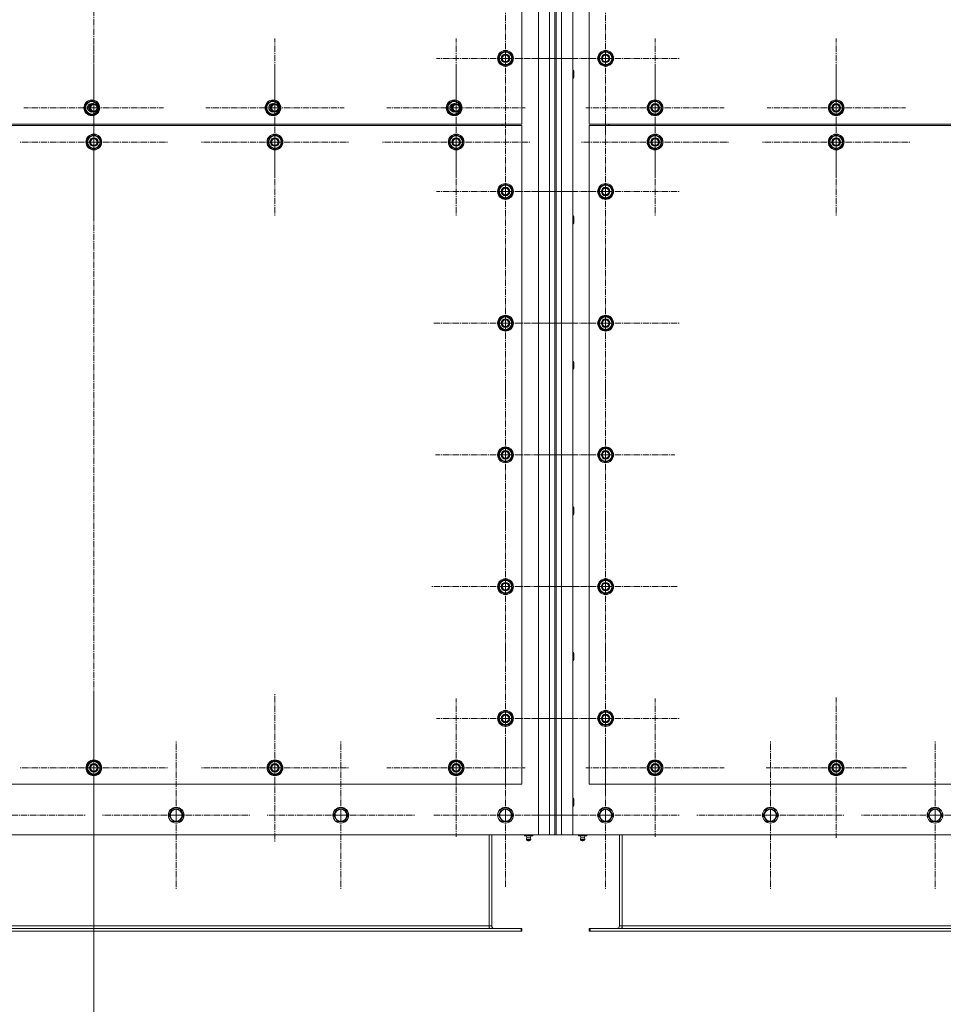
# Model space of a CAD drawing. Units: millimetres. Extents: x 0 to 21754, y -7 to 14850.
# Drawn here: x 2851 to 4253, y 1460 to 2955 of the extents above; entities that cross this region are included whole.
import ezdxf

# ---------------------------------------------------------------- set-up
doc = ezdxf.new("R2010")
doc.units = ezdxf.units.MM
doc.linetypes.add('K5LT_AXLED', pattern=[14.15, 9.65, -1.5, 1.5, -1.5])
doc.linetypes.add('K5LT_THIN', pattern=[0])
for name, color, linetype, true_color in [('DIM', 6, 'Continuous', 0xff00ff), ('OSI', 2, 'Continuous', 0xffff00), ('R', 1, 'Continuous', 0xff0000)]:
    doc.layers.add(name, color=color, linetype=linetype, true_color=true_color)

msp = doc.modelspace()

# ---------------------------------------------------------------- linework, layer by layer
at = {"layer": 'DIM', "color": 7, "linetype": 'K5LT_THIN', "lineweight": 13}
msp.add_line((2963.2, 1571.1), (2963.2, 919.9), dxfattribs=at)
at = {"layer": 'OSI', "color": 30, "linetype": 'K5LT_AXLED', "lineweight": 13, "true_color": 0xff8000}
for p, q in [((2963.2, 4228.9), (2963.2, 1534.9)), ((3740.2, 2896.1), (3740.2, 3008.1)), ((3588.2, 2896.1), (3588.2, 3001.1)), ((2963.2, 2821.1), (2963.2, 2927.1)), ((3238.2, 2821.1), (3238.2, 2926.1)), ((3513.2, 2821.1), (3513.2, 2926.1)), ((3815.2, 2821.1), (3815.2, 2926.1)), ((4090.2, 2821.1), (4090.2, 2926.1)), ((3588.2, 2896.1), (3483.2, 2896.1)), ((3588.2, 2896.1), (3693.2, 2896.1)), ((3588.2, 2896.1), (3588.2, 2791.1)), ((3740.2, 2896.1), (3628.2, 2896.1)), ((3740.2, 2896.1), (3852.2, 2896.1)), ((3740.2, 2896.1), (3740.2, 2784.1)), ((2963.2, 2769.1), (2963.2, 2881.1)), ((3238.2, 2769.1), (3238.2, 2880.9)), ((3513.2, 2769.1), (3513.2, 2881.1)), ((3815.2, 2769.1), (3815.2, 2881.1)), ((4090.2, 2769.1), (4090.2, 2881.1)), ((2963.2, 2821.1), (2857.2, 2821.1)), ((2963.2, 2821.1), (3069.2, 2821.1)), ((2963.2, 2821.1), (2963.2, 2715.1)), ((3238.2, 2821.1), (3133.2, 2821.1)), ((3238.2, 2821.1), (3343.2, 2821.1)), ((3238.2, 2821.1), (3238.2, 2716.1)), ((3513.2, 2821.1), (3408.2, 2821.1)), ((3513.2, 2821.1), (3618.2, 2821.1)), ((3513.2, 2821.1), (3513.2, 2716.1)), ((3815.2, 2821.1), (3710.2, 2821.1)), ((3815.2, 2821.1), (3815.2, 2716.1)), ((3815.2, 2821.1), (3920.2, 2821.1)), ((4090.2, 2821.1), (3985.2, 2821.1)), ((4090.2, 2821.1), (4090.2, 2716.1)), ((4090.2, 2821.1), (4195.2, 2821.1)), ((3588.2, 2694.1), (3588.2, 2799.1)), ((3740.2, 2694.1), (3740.2, 2805.9)), ((2963.2, 2769.1), (2851.2, 2769.1)), ((2963.2, 2769.1), (2963.2, 2657.1)), ((2963.2, 2769.1), (3075.2, 2769.1)), ((3238.2, 2769.1), (3126.4, 2769.1)), ((3238.2, 2769.1), (3238.2, 2657.3)), ((3238.2, 2769.1), (3350.1, 2769.1)), ((3513.2, 2769.1), (3401.2, 2769.1)), ((3513.2, 2769.1), (3513.2, 2657.1)), ((3513.2, 2769.1), (3625.2, 2769.1)), ((3815.2, 2769.1), (3703.2, 2769.1)), ((3815.2, 2769.1), (3927.2, 2769.1)), ((3815.2, 2769.1), (3815.2, 2657.1)), ((4090.2, 2769.1), (3978.2, 2769.1)), ((4090.2, 2769.1), (4090.2, 2657.1)), ((4090.2, 2769.1), (4202.2, 2769.1)), ((3588.2, 2694.1), (3483.2, 2694.1)), ((3588.2, 2694.1), (3588.2, 2589.1)), ((3588.2, 2694.1), (3693.2, 2694.1)), ((3740.2, 2694.1), (3628.4, 2694.1)), ((3740.2, 2694.1), (3852.1, 2694.1)), ((3740.2, 2694.1), (3740.2, 2582.3)), ((3588.2, 2494.1), (3588.2, 2603.6)), ((3740.2, 2494.1), (3740.2, 2606.1)), ((3588.2, 2494.1), (3478.7, 2494.1)), ((3588.2, 2494.1), (3697.7, 2494.1)), ((3588.2, 2494.1), (3588.2, 2384.6)), ((3740.2, 2494.1), (3628.2, 2494.1)), ((3740.2, 2494.1), (3740.2, 2382.1)), ((3740.2, 2494.1), (3852.2, 2494.1)), ((3588.2, 2294.1), (3588.2, 2400.6)), ((3740.2, 2294.1), (3740.2, 2399.1)), ((3588.2, 2294.1), (3481.7, 2294.1)), ((3588.2, 2294.1), (3694.7, 2294.1)), ((3588.2, 2294.1), (3588.2, 2187.6)), ((3740.2, 2294.1), (3635.2, 2294.1)), ((3740.2, 2294.1), (3740.2, 2189.1)), ((3740.2, 2294.1), (3845.2, 2294.1)), ((3588.2, 2094.1), (3588.2, 2206.1)), ((3740.2, 2094.1), (3740.2, 2203.6)), ((3588.2, 2094.1), (3476.2, 2094.1)), ((3588.2, 2094.1), (3700.2, 2094.1)), ((3588.2, 2094.1), (3588.2, 1982.1)), ((3740.2, 2094.1), (3630.7, 2094.1)), ((3740.2, 2094.1), (3740.2, 1984.6)), ((3740.2, 2094.1), (3849.7, 2094.1)), ((3740.2, 1894.1), (3740.2, 2006.1)), ((3588.2, 1894.1), (3588.2, 1999.1)), ((2963.2, 1819.1), (2963.2, 1931.1)), ((3238.2, 1819.1), (3238.2, 1931.1)), ((3513.2, 1819.1), (3513.2, 1924.1)), ((3815.2, 1819.1), (3815.2, 1924.1)), ((4090.2, 1819.1), (4090.2, 1925.6)), ((3588.2, 1894.1), (3483.2, 1894.1)), ((3588.2, 1894.1), (3693.2, 1894.1)), ((3588.2, 1894.1), (3588.2, 1789.1)), ((3740.2, 1894.1), (3628.2, 1894.1)), ((3740.2, 1894.1), (3740.2, 1782.1)), ((3740.2, 1894.1), (3852.2, 1894.1)), ((3088.2, 1747.1), (3088.2, 1859.1)), ((3338.2, 1747.1), (3338.2, 1859.1)), ((3588.2, 1747.1), (3588.2, 1856.1)), ((3740.2, 1747.1), (3740.2, 1859.1)), ((3990.2, 1747.1), (3990.2, 1859.1)), ((4240.2, 1747.1), (4240.2, 1859.1)), ((2963.2, 1819.1), (2851.2, 1819.1)), ((2963.2, 1819.1), (3075.2, 1819.1)), ((2963.2, 1819.1), (2963.2, 1707.1)), ((3238.2, 1819.1), (3126.2, 1819.1)), ((3238.2, 1819.1), (3350.2, 1819.1)), ((3238.2, 1819.1), (3238.2, 1707.1)), ((3513.2, 1819.1), (3408.2, 1819.1)), ((3513.2, 1819.1), (3618.2, 1819.1)), ((3513.2, 1819.1), (3513.2, 1714.1)), ((3815.2, 1819.1), (3710.2, 1819.1)), ((3815.2, 1819.1), (3815.2, 1714.1)), ((3815.2, 1819.1), (3920.2, 1819.1)), ((4090.2, 1819.1), (3983.7, 1819.1)), ((4090.2, 1819.1), (4090.2, 1712.6)), ((4090.2, 1819.1), (4196.7, 1819.1)), ((2838.2, 1747.1), (2950.2, 1747.1)), ((2963.2, 1535.2), (2963.2, 1747.2)), ((3088.2, 1747.1), (2976.2, 1747.1)), ((3088.2, 1747.1), (3088.2, 1635.1)), ((3088.2, 1747.1), (3200.2, 1747.1)), ((3338.2, 1747.1), (3226.2, 1747.1)), ((3338.2, 1747.1), (3338.2, 1635.1)), ((3338.2, 1747.1), (3450.2, 1747.1)), ((3588.2, 1747.1), (3479.3, 1747.1)), ((3588.2, 1747.1), (3588.2, 1638.1)), ((3588.2, 1747.1), (3697.2, 1747.1)), ((3740.2, 1747.1), (3628.2, 1747.1)), ((3740.2, 1747.1), (3852.2, 1747.1)), ((3740.2, 1747.1), (3740.2, 1635.1)), ((3990.2, 1747.1), (3878.2, 1747.1)), ((3990.2, 1747.1), (3990.2, 1635.1)), ((3990.2, 1747.1), (4102.2, 1747.1)), ((4240.2, 1747.1), (4128.2, 1747.1)), ((4240.2, 1747.1), (4240.2, 1635.1)), ((4240.2, 1747.1), (4352.2, 1747.1))]:
    msp.add_line(p, q, dxfattribs=at)
at = {"layer": 'R', "color": 7, "linetype": 'K5LT_THIN', "lineweight": 13}
for p, q in [((3638.2, 1717.1), (3638.2, 4027.1)), ((3655.2, 1717.1), (3655.2, 4027.1)), ((3663.2, 4027.1), (3663.2, 1717.1)), ((3665.2, 4027.1), (3665.2, 1717.1)), ((3673.2, 4027.1), (3673.2, 1717.1)), ((3690.2, 4027.1), (3690.2, 1717.1)), ((3613.2, 2796.1), (3613.2, 3596.1)), ((3715.2, 3596.1), (3715.2, 2796.1)), ((3578.7, 2901.6), (3588.2, 2907.1)), ((3578.7, 2896.1), (3578.7, 2901.6)), ((3588.2, 2907.1), (3597.7, 2901.6)), ((3597.7, 2901.6), (3597.7, 2896.1)), ((3730.7, 2901.6), (3740.2, 2907.1)), ((3730.7, 2896.1), (3730.7, 2901.6)), ((3740.2, 2907.1), (3749.7, 2901.6)), ((3749.7, 2901.6), (3749.7, 2896.1)), ((3578.7, 2890.6), (3578.7, 2896.1)), ((3588.2, 2885.1), (3578.7, 2890.6)), ((3597.7, 2890.6), (3588.2, 2885.1)), ((3598.7, 2897.1), (3597.7, 2897.1)), ((3597.7, 2896.1), (3597.7, 2890.6)), ((3597.7, 2895), (3598.7, 2895)), ((3597.7, 2893.8), (3598.5, 2893.8)), ((3730.7, 2890.6), (3730.7, 2896.1)), ((3740.2, 2885.1), (3730.7, 2890.6)), ((3749.7, 2890.6), (3740.2, 2885.1)), ((3750.7, 2897.1), (3749.7, 2897.1)), ((3749.7, 2896.1), (3749.7, 2890.6)), ((3749.7, 2895), (3750.7, 2895)), ((3749.7, 2893.8), (3750.5, 2893.8)), ((3690.2, 2878.1), (3691.2, 2878.1)), ((3691.2, 2878.1), (3691.7, 2877.1)), ((3691.2, 2878.1), (3691.2, 2872.1)), ((3691.2, 2872.1), (3691.2, 2866.1)), ((3691.7, 2877.1), (3691.7, 2872.1)), ((3691.7, 2872.1), (3691.7, 2867.1)), ((3690.2, 2866.1), (3691.2, 2866.1)), ((3691.2, 2866.1), (3691.7, 2867.1)), ((2950.7, 2826.6), (2960.2, 2832.1)), ((2950.7, 2821.1), (2950.7, 2826.6)), ((2960.2, 2832.1), (2969.7, 2826.6)), ((2969.7, 2826.6), (2969.7, 2821.1)), ((3225.7, 2826.6), (3235.2, 2832.1)), ((3225.7, 2821.1), (3225.7, 2826.6)), ((3235.2, 2832.1), (3244.7, 2826.6)), ((3244.7, 2826.6), (3244.7, 2821.1)), ((3500.7, 2826.6), (3510.2, 2832.1)), ((3500.7, 2821.1), (3500.7, 2826.6)), ((3510.2, 2832.1), (3519.7, 2826.6)), ((3519.7, 2826.6), (3519.7, 2821.1)), ((3805.7, 2826.6), (3815.2, 2832.1)), ((3805.7, 2821.1), (3805.7, 2826.6)), ((3815.2, 2832.1), (3824.7, 2826.6)), ((3824.7, 2826.6), (3824.7, 2821.1)), ((4080.7, 2826.6), (4090.2, 2832.1)), ((4080.7, 2821.1), (4080.7, 2826.6)), ((4090.2, 2832.1), (4099.7, 2826.6)), ((4099.7, 2826.6), (4099.7, 2821.1)), ((2950.7, 2815.6), (2950.7, 2821.1)), ((2960.2, 2810.1), (2950.7, 2815.6)), ((2969.7, 2815.6), (2960.2, 2810.1)), ((2970.7, 2822.1), (2969.7, 2822.1)), ((2969.7, 2821.1), (2969.7, 2815.6)), ((2969.7, 2820), (2970.7, 2820)), ((2969.7, 2818.8), (2970.5, 2818.8)), ((3225.7, 2815.6), (3225.7, 2821.1)), ((3235.2, 2810.1), (3225.7, 2815.6)), ((3244.7, 2815.6), (3235.2, 2810.1)), ((3245.7, 2822.1), (3244.7, 2822.1)), ((3244.7, 2821.1), (3244.7, 2815.6)), ((3244.7, 2820), (3245.7, 2820)), ((3244.7, 2818.8), (3245.5, 2818.8)), ((3500.7, 2815.6), (3500.7, 2821.1)), ((3510.2, 2810.1), (3500.7, 2815.6)), ((3519.7, 2815.6), (3510.2, 2810.1)), ((3520.7, 2822.1), (3519.7, 2822.1)), ((3519.7, 2821.1), (3519.7, 2815.6)), ((3519.7, 2820), (3520.7, 2820)), ((3519.7, 2818.8), (3520.5, 2818.8)), ((3805.7, 2815.6), (3805.7, 2821.1)), ((3815.2, 2810.1), (3805.7, 2815.6)), ((3824.7, 2815.6), (3815.2, 2810.1)), ((3825.7, 2822.1), (3824.7, 2822.1)), ((3824.7, 2821.1), (3824.7, 2815.6)), ((3824.7, 2820), (3825.7, 2820)), ((3824.7, 2818.8), (3825.5, 2818.8)), ((4080.7, 2815.6), (4080.7, 2821.1)), ((4090.2, 2810.1), (4080.7, 2815.6)), ((4099.7, 2815.6), (4090.2, 2810.1)), ((4100.7, 2822.1), (4099.7, 2822.1)), ((4099.7, 2821.1), (4099.7, 2815.6)), ((4099.7, 2820), (4100.7, 2820)), ((4099.7, 2818.8), (4100.5, 2818.8)), ((2313.2, 2796.1), (3613.2, 2796.1)), ((3583.2, 2796.1), (3583.2, 2794.1)), ((3583.2, 2796.1), (3583.2, 2794.1)), ((3715.2, 2796.1), (5015.2, 2796.1)), ((3745.2, 2796.1), (3745.2, 2794.1)), ((3745.2, 2796.1), (3745.2, 2794.1)), ((3613.2, 2794.1), (2313.2, 2794.1)), ((3613.2, 1794.1), (3613.2, 2794.1)), ((5015.2, 2794.1), (3715.2, 2794.1)), ((3715.2, 2794.1), (3715.2, 1794.1)), ((2953.7, 2774.6), (2963.2, 2780.1)), ((2953.7, 2769.1), (2953.7, 2774.6)), ((2953.7, 2763.6), (2953.7, 2769.1)), ((2963.2, 2780.1), (2972.7, 2774.6)), ((2972.7, 2774.6), (2972.7, 2769.1)), ((2973.7, 2770.1), (2972.7, 2770.1)), ((2972.7, 2769.1), (2972.7, 2763.6)), ((2972.7, 2768), (2973.7, 2768)), ((2972.7, 2766.8), (2973.5, 2766.8)), ((3228.7, 2774.6), (3238.2, 2780.1)), ((3228.7, 2769.1), (3228.7, 2774.6)), ((3228.7, 2763.6), (3228.7, 2769.1)), ((3238.2, 2780.1), (3247.7, 2774.6)), ((3247.7, 2774.6), (3247.7, 2769.1)), ((3248.7, 2770.1), (3247.7, 2770.1)), ((3247.7, 2769.1), (3247.7, 2763.6)), ((3247.7, 2768), (3248.7, 2768)), ((3247.7, 2766.8), (3248.5, 2766.8)), ((3503.7, 2774.6), (3513.2, 2780.1)), ((3503.7, 2769.1), (3503.7, 2774.6)), ((3503.7, 2763.6), (3503.7, 2769.1)), ((3513.2, 2780.1), (3522.7, 2774.6)), ((3522.7, 2774.6), (3522.7, 2769.1)), ((3523.7, 2770.1), (3522.7, 2770.1)), ((3522.7, 2769.1), (3522.7, 2763.6)), ((3522.7, 2768), (3523.7, 2768)), ((3522.7, 2766.8), (3523.5, 2766.8)), ((3805.7, 2774.6), (3815.2, 2780.1)), ((3805.7, 2769.1), (3805.7, 2774.6)), ((3805.7, 2763.6), (3805.7, 2769.1)), ((3815.2, 2780.1), (3824.7, 2774.6)), ((3824.7, 2774.6), (3824.7, 2769.1)), ((3825.7, 2770.1), (3824.7, 2770.1)), ((3824.7, 2769.1), (3824.7, 2763.6)), ((3824.7, 2768), (3825.7, 2768)), ((3824.7, 2766.8), (3825.5, 2766.8)), ((4080.7, 2774.6), (4090.2, 2780.1)), ((4080.7, 2769.1), (4080.7, 2774.6)), ((4080.7, 2763.6), (4080.7, 2769.1)), ((4090.2, 2780.1), (4099.7, 2774.6)), ((4099.7, 2774.6), (4099.7, 2769.1)), ((4100.7, 2770.1), (4099.7, 2770.1)), ((4099.7, 2769.1), (4099.7, 2763.6)), ((4099.7, 2768), (4100.7, 2768)), ((4099.7, 2766.8), (4100.5, 2766.8)), ((2963.2, 2758.1), (2953.7, 2763.6)), ((2972.7, 2763.6), (2963.2, 2758.1)), ((3238.2, 2758.1), (3228.7, 2763.6)), ((3247.7, 2763.6), (3238.2, 2758.1)), ((3513.2, 2758.1), (3503.7, 2763.6)), ((3522.7, 2763.6), (3513.2, 2758.1)), ((3815.2, 2758.1), (3805.7, 2763.6)), ((3824.7, 2763.6), (3815.2, 2758.1)), ((4090.2, 2758.1), (4080.7, 2763.6)), ((4099.7, 2763.6), (4090.2, 2758.1)), ((3578.7, 2699.6), (3588.2, 2705.1)), ((3578.7, 2694.1), (3578.7, 2699.6)), ((3578.7, 2688.6), (3578.7, 2694.1)), ((3588.2, 2705.1), (3597.7, 2699.6)), ((3597.7, 2699.6), (3597.7, 2694.1)), ((3598.7, 2695.1), (3597.7, 2695.1)), ((3597.7, 2694.1), (3597.7, 2688.6)), ((3597.7, 2693), (3598.7, 2693)), ((3597.7, 2691.8), (3598.5, 2691.8)), ((3730.7, 2699.6), (3740.2, 2705.1)), ((3730.7, 2694.1), (3730.7, 2699.6)), ((3730.7, 2688.6), (3730.7, 2694.1)), ((3740.2, 2705.1), (3749.7, 2699.6)), ((3749.7, 2699.6), (3749.7, 2694.1)), ((3750.7, 2695.1), (3749.7, 2695.1)), ((3749.7, 2694.1), (3749.7, 2688.6)), ((3749.7, 2693), (3750.7, 2693)), ((3749.7, 2691.8), (3750.5, 2691.8)), ((3588.2, 2683.1), (3578.7, 2688.6)), ((3597.7, 2688.6), (3588.2, 2683.1)), ((3740.2, 2683.1), (3730.7, 2688.6)), ((3749.7, 2688.6), (3740.2, 2683.1)), ((3690.2, 2657.1), (3691.2, 2657.1)), ((3691.2, 2657.1), (3691.7, 2656.1)), ((3691.2, 2657.1), (3691.2, 2651.1)), ((3691.2, 2651.1), (3691.2, 2645.1)), ((3691.2, 2645.1), (3691.7, 2646.1)), ((3691.7, 2656.1), (3691.7, 2651.1)), ((3691.7, 2651.1), (3691.7, 2646.1)), ((3690.2, 2645.1), (3691.2, 2645.1)), ((3578.7, 2499.6), (3588.2, 2505.1)), ((3578.7, 2494.1), (3578.7, 2499.6)), ((3588.2, 2505.1), (3597.7, 2499.6)), ((3597.7, 2499.6), (3597.7, 2494.1)), ((3730.7, 2499.6), (3740.2, 2505.1)), ((3730.7, 2494.1), (3730.7, 2499.6)), ((3740.2, 2505.1), (3749.7, 2499.6)), ((3749.7, 2499.6), (3749.7, 2494.1)), ((3578.7, 2488.6), (3578.7, 2494.1)), ((3588.2, 2483.1), (3578.7, 2488.6)), ((3597.7, 2488.6), (3588.2, 2483.1)), ((3598.7, 2495.1), (3597.7, 2495.1)), ((3597.7, 2494.1), (3597.7, 2488.6)), ((3597.7, 2493), (3598.7, 2493)), ((3597.7, 2491.8), (3598.5, 2491.8)), ((3730.7, 2488.6), (3730.7, 2494.1)), ((3740.2, 2483.1), (3730.7, 2488.6)), ((3749.7, 2488.6), (3740.2, 2483.1)), ((3750.7, 2495.1), (3749.7, 2495.1)), ((3749.7, 2494.1), (3749.7, 2488.6)), ((3749.7, 2493), (3750.7, 2493)), ((3749.7, 2491.8), (3750.5, 2491.8)), ((3690.2, 2436.1), (3691.2, 2436.1)), ((3690.2, 2424.1), (3691.2, 2424.1)), ((3691.2, 2436.1), (3691.7, 2435.1)), ((3691.2, 2436.1), (3691.2, 2430.1)), ((3691.2, 2430.1), (3691.2, 2424.1)), ((3691.2, 2424.1), (3691.7, 2425.1)), ((3691.7, 2435.1), (3691.7, 2430.1)), ((3691.7, 2430.1), (3691.7, 2425.1)), ((3578.7, 2299.6), (3588.2, 2305.1)), ((3588.2, 2305.1), (3597.7, 2299.6)), ((3730.7, 2299.6), (3740.2, 2305.1)), ((3740.2, 2305.1), (3749.7, 2299.6)), ((3578.7, 2294.1), (3578.7, 2299.6)), ((3578.7, 2288.6), (3578.7, 2294.1)), ((3588.2, 2283.1), (3578.7, 2288.6)), ((3597.7, 2288.6), (3588.2, 2283.1)), ((3597.7, 2299.6), (3597.7, 2294.1)), ((3598.7, 2295.1), (3597.7, 2295.1)), ((3597.7, 2294.1), (3597.7, 2288.6)), ((3597.7, 2293), (3598.7, 2293)), ((3597.7, 2291.8), (3598.5, 2291.8)), ((3730.7, 2294.1), (3730.7, 2299.6)), ((3730.7, 2288.6), (3730.7, 2294.1)), ((3740.2, 2283.1), (3730.7, 2288.6)), ((3749.7, 2288.6), (3740.2, 2283.1)), ((3749.7, 2299.6), (3749.7, 2294.1)), ((3750.7, 2295.1), (3749.7, 2295.1)), ((3749.7, 2294.1), (3749.7, 2288.6)), ((3749.7, 2293), (3750.7, 2293)), ((3749.7, 2291.8), (3750.5, 2291.8)), ((3690.2, 2215.1), (3691.2, 2215.1)), ((3691.2, 2215.1), (3691.7, 2214.1)), ((3691.2, 2215.1), (3691.2, 2209.1)), ((3691.7, 2214.1), (3691.7, 2209.1)), ((3690.2, 2203.1), (3691.2, 2203.1)), ((3691.2, 2209.1), (3691.2, 2203.1)), ((3691.2, 2203.1), (3691.7, 2204.1)), ((3691.7, 2209.1), (3691.7, 2204.1)), ((3578.7, 2099.6), (3588.2, 2105.1)), ((3578.7, 2094.1), (3578.7, 2099.6)), ((3578.7, 2088.6), (3578.7, 2094.1)), ((3588.2, 2105.1), (3597.7, 2099.6)), ((3597.7, 2099.6), (3597.7, 2094.1)), ((3598.7, 2095.1), (3597.7, 2095.1)), ((3597.7, 2094.1), (3597.7, 2088.6)), ((3597.7, 2093), (3598.7, 2093)), ((3730.7, 2099.6), (3740.2, 2105.1)), ((3730.7, 2094.1), (3730.7, 2099.6)), ((3730.7, 2088.6), (3730.7, 2094.1)), ((3740.2, 2105.1), (3749.7, 2099.6)), ((3749.7, 2099.6), (3749.7, 2094.1)), ((3750.7, 2095.1), (3749.7, 2095.1)), ((3749.7, 2094.1), (3749.7, 2088.6)), ((3749.7, 2093), (3750.7, 2093)), ((3588.2, 2083.1), (3578.7, 2088.6)), ((3597.7, 2088.6), (3588.2, 2083.1)), ((3597.7, 2091.8), (3598.5, 2091.8)), ((3740.2, 2083.1), (3730.7, 2088.6)), ((3749.7, 2088.6), (3740.2, 2083.1)), ((3749.7, 2091.8), (3750.5, 2091.8)), ((3690.2, 1994.1), (3691.2, 1994.1)), ((3691.2, 1994.1), (3691.7, 1993.1)), ((3691.2, 1994.1), (3691.2, 1988.1)), ((3691.2, 1988.1), (3691.2, 1982.1)), ((3691.7, 1993.1), (3691.7, 1988.1)), ((3691.7, 1988.1), (3691.7, 1983.1)), ((3690.2, 1982.1), (3691.2, 1982.1)), ((3691.2, 1982.1), (3691.7, 1983.1)), ((3578.7, 1899.6), (3588.2, 1905.1)), ((3578.7, 1894.1), (3578.7, 1899.6)), ((3588.2, 1905.1), (3597.7, 1899.6)), ((3597.7, 1899.6), (3597.7, 1894.1)), ((3730.7, 1899.6), (3740.2, 1905.1)), ((3730.7, 1894.1), (3730.7, 1899.6)), ((3740.2, 1905.1), (3749.7, 1899.6)), ((3749.7, 1899.6), (3749.7, 1894.1)), ((3578.7, 1888.6), (3578.7, 1894.1)), ((3588.2, 1883.1), (3578.7, 1888.6)), ((3597.7, 1888.6), (3588.2, 1883.1)), ((3598.7, 1895.1), (3597.7, 1895.1)), ((3597.7, 1894.1), (3597.7, 1888.6)), ((3597.7, 1893), (3598.7, 1893)), ((3597.7, 1891.8), (3598.5, 1891.8)), ((3730.7, 1888.6), (3730.7, 1894.1)), ((3740.2, 1883.1), (3730.7, 1888.6)), ((3749.7, 1888.6), (3740.2, 1883.1)), ((3750.7, 1895.1), (3749.7, 1895.1)), ((3749.7, 1894.1), (3749.7, 1888.6)), ((3749.7, 1893), (3750.7, 1893)), ((3749.7, 1891.8), (3750.5, 1891.8)), ((2953.7, 1824.6), (2963.2, 1830.1)), ((2953.7, 1819.1), (2953.7, 1824.6)), ((2963.2, 1830.1), (2972.7, 1824.6)), ((2972.7, 1824.6), (2972.7, 1819.1)), ((3228.7, 1824.6), (3238.2, 1830.1)), ((3228.7, 1819.1), (3228.7, 1824.6)), ((3238.2, 1830.1), (3247.7, 1824.6)), ((3247.7, 1824.6), (3247.7, 1819.1)), ((3503.7, 1824.6), (3513.2, 1830.1)), ((3503.7, 1819.1), (3503.7, 1824.6)), ((3513.2, 1830.1), (3522.7, 1824.6)), ((3522.7, 1824.6), (3522.7, 1819.1)), ((3805.7, 1824.6), (3815.2, 1830.1)), ((3805.7, 1819.1), (3805.7, 1824.6)), ((3815.2, 1830.1), (3824.7, 1824.6)), ((3824.7, 1824.6), (3824.7, 1819.1)), ((4080.7, 1824.6), (4090.2, 1830.1)), ((4080.7, 1819.1), (4080.7, 1824.6)), ((4090.2, 1830.1), (4099.7, 1824.6)), ((4099.7, 1824.6), (4099.7, 1819.1)), ((2953.7, 1813.6), (2953.7, 1819.1)), ((2963.2, 1808.1), (2953.7, 1813.6)), ((2972.7, 1813.6), (2963.2, 1808.1)), ((2973.7, 1820.1), (2972.7, 1820.1)), ((2972.7, 1819.1), (2972.7, 1813.6)), ((2972.7, 1818), (2973.7, 1818)), ((2972.7, 1816.8), (2973.5, 1816.8)), ((3228.7, 1813.6), (3228.7, 1819.1)), ((3238.2, 1808.1), (3228.7, 1813.6)), ((3247.7, 1813.6), (3238.2, 1808.1)), ((3248.7, 1820.1), (3247.7, 1820.1)), ((3247.7, 1819.1), (3247.7, 1813.6)), ((3247.7, 1818), (3248.7, 1818)), ((3247.7, 1816.8), (3248.5, 1816.8)), ((3503.7, 1813.6), (3503.7, 1819.1)), ((3513.2, 1808.1), (3503.7, 1813.6)), ((3522.7, 1813.6), (3513.2, 1808.1)), ((3523.7, 1820.1), (3522.7, 1820.1)), ((3522.7, 1819.1), (3522.7, 1813.6)), ((3522.7, 1818), (3523.7, 1818)), ((3522.7, 1816.8), (3523.5, 1816.8)), ((3805.7, 1813.6), (3805.7, 1819.1)), ((3815.2, 1808.1), (3805.7, 1813.6)), ((3824.7, 1813.6), (3815.2, 1808.1)), ((3825.7, 1820.1), (3824.7, 1820.1)), ((3824.7, 1819.1), (3824.7, 1813.6)), ((3824.7, 1818), (3825.7, 1818)), ((3824.7, 1816.8), (3825.5, 1816.8)), ((4080.7, 1813.6), (4080.7, 1819.1)), ((4090.2, 1808.1), (4080.7, 1813.6)), ((4099.7, 1813.6), (4090.2, 1808.1)), ((4100.7, 1820.1), (4099.7, 1820.1)), ((4099.7, 1819.1), (4099.7, 1813.6)), ((4099.7, 1818), (4100.7, 1818)), ((4099.7, 1816.8), (4100.5, 1816.8)), ((2313.2, 1794.1), (3613.2, 1794.1)), ((3715.2, 1794.1), (5015.2, 1794.1)), ((3690.2, 1773.1), (3691.2, 1773.1)), ((3691.2, 1773.1), (3691.7, 1772.1)), ((3691.2, 1773.1), (3691.2, 1767.1)), ((3691.2, 1767.1), (3691.2, 1761.1)), ((3691.7, 1772.1), (3691.7, 1767.1)), ((3691.7, 1767.1), (3691.7, 1762.1)), ((3077.3, 1747.1), (3082.8, 1756.6)), ((3082.8, 1756.6), (3093.7, 1756.6)), ((3093.7, 1756.6), (3099.2, 1747.1)), ((3327.3, 1747.1), (3332.8, 1756.6)), ((3332.8, 1756.6), (3343.7, 1756.6)), ((3343.7, 1756.6), (3349.2, 1747.1)), ((3577.3, 1747.1), (3582.8, 1756.6)), ((3582.8, 1756.6), (3593.7, 1756.6)), ((3593.7, 1756.6), (3599.2, 1747.1)), ((3690.2, 1761.1), (3691.2, 1761.1)), ((3691.2, 1761.1), (3691.7, 1762.1)), ((3729.3, 1747.1), (3732, 1751.9)), ((3732, 1751.9), (3734.8, 1756.6)), ((3734.8, 1756.6), (3745.7, 1756.6)), ((3745.7, 1756.6), (3751.2, 1747.1)), ((3979.3, 1747.1), (3982, 1751.9)), ((3982, 1751.9), (3984.8, 1756.6)), ((3984.8, 1756.6), (3995.7, 1756.6)), ((3995.7, 1756.6), (4001.2, 1747.1)), ((4229.3, 1747.1), (4232, 1751.9)), ((4232, 1751.9), (4234.8, 1756.6)), ((4234.8, 1756.6), (4245.7, 1756.6)), ((4245.7, 1756.6), (4251.2, 1747.1)), ((3080, 1742.4), (3077.3, 1747.1)), ((3082.8, 1737.6), (3080, 1742.4)), ((3093.7, 1737.6), (3082.8, 1737.6)), ((3099.2, 1747.1), (3093.7, 1737.6)), ((3330, 1742.4), (3327.3, 1747.1)), ((3332.8, 1737.6), (3330, 1742.4)), ((3343.7, 1737.6), (3332.8, 1737.6)), ((3349.2, 1747.1), (3343.7, 1737.6)), ((3580, 1742.4), (3577.3, 1747.1)), ((3582.8, 1737.6), (3580, 1742.4)), ((3593.7, 1737.6), (3582.8, 1737.6)), ((3599.2, 1747.1), (3593.7, 1737.6)), ((3734.8, 1737.6), (3729.3, 1747.1)), ((3745.7, 1737.6), (3734.8, 1737.6)), ((3751.2, 1747.1), (3745.7, 1737.6)), ((3984.8, 1737.6), (3979.3, 1747.1)), ((3995.7, 1737.6), (3984.8, 1737.6)), ((4001.2, 1747.1), (3995.7, 1737.6)), ((4234.8, 1737.6), (4229.3, 1747.1)), ((4245.7, 1737.6), (4234.8, 1737.6)), ((4251.2, 1747.1), (4245.7, 1737.6)), ((2288.2, 1717.1), (3638.2, 1717.1)), ((3563.2, 1717.1), (3563.2, 1579.1)), ((3567.2, 1717.1), (3567.2, 1579.1)), ((3616.9, 1717.1), (3616.9, 1715.6)), ((3616.9, 1715.6), (3620.1, 1715.6)), ((3620.6, 1712.9), (3619.8, 1715.6)), ((3626.4, 1710.4), (3620, 1710.4)), ((3621.1, 1708.6), (3620, 1710.4)), ((3620.1, 1717.1), (3620.1, 1715.6)), ((3620.1, 1715.6), (3626.4, 1715.6)), ((3625.9, 1712.9), (3620.6, 1712.9)), ((3625.3, 1708.6), (3621.1, 1708.6)), ((3625.3, 1708.6), (3626.4, 1710.4)), ((3625.9, 1712.9), (3626.7, 1715.6)), ((3626.4, 1717.1), (3626.4, 1715.6)), ((3626.4, 1715.6), (3629.6, 1715.6)), ((3629.6, 1717.1), (3629.6, 1715.6)), ((3655.2, 1717.1), (3638.2, 1717.1)), ((3663.2, 1717.1), (3655.2, 1717.1)), ((3663.2, 1717.1), (3665.2, 1717.1)), ((3673.2, 1717.1), (3665.2, 1717.1)), ((3690.2, 1717.1), (3673.2, 1717.1)), ((3690.2, 1717.1), (5040.2, 1717.1)), ((3698.9, 1717.1), (3698.9, 1715.6)), ((3698.9, 1715.6), (3702.1, 1715.6)), ((3702.6, 1712.9), (3701.8, 1715.6)), ((3702, 1710.4), (3708.4, 1710.4)), ((3703.1, 1708.6), (3702, 1710.4)), ((3702.1, 1717.1), (3702.1, 1715.6)), ((3702.1, 1715.6), (3708.4, 1715.6)), ((3702.6, 1712.9), (3707.9, 1712.9)), ((3707.3, 1708.6), (3703.1, 1708.6)), ((3707.3, 1708.6), (3708.4, 1710.4)), ((3707.9, 1712.9), (3708.7, 1715.6)), ((3708.4, 1717.1), (3708.4, 1715.6)), ((3708.4, 1715.6), (3711.6, 1715.6)), ((3711.6, 1717.1), (3711.6, 1715.6)), ((3761.2, 1717.1), (3761.2, 1579.1)), ((3765.2, 1579.1), (3765.2, 1717.1)), ((2314.7, 1575.1), (3611.7, 1575.1)), ((2314.7, 1571.1), (3611.7, 1571.1)), ((2363.2, 1579.1), (3563.2, 1579.1)), ((3563.2, 1579.1), (3563.2, 1575.1)), ((3567.2, 1579.1), (3563.2, 1579.1)), ((3611.7, 1575.1), (3611.7, 1571.1)), ((3613.2, 1575.1), (3611.7, 1575.1)), ((3613.2, 1571.1), (3611.7, 1571.1)), ((3613.2, 1575.1), (3613.2, 1571.1)), ((3715.2, 1575.1), (3715.2, 1571.1)), ((3716.7, 1575.1), (3715.2, 1575.1)), ((3716.7, 1571.1), (3715.2, 1571.1)), ((3716.7, 1575.1), (3716.7, 1571.1)), ((5013.7, 1575.1), (3716.7, 1575.1)), ((5013.7, 1571.1), (3716.7, 1571.1)), ((3761.2, 1579.1), (3765.2, 1579.1)), ((4965.2, 1579.1), (3765.2, 1579.1)), ((3765.2, 1575.1), (3765.2, 1579.1))]:
    msp.add_line(p, q, dxfattribs=at)
for centre, radius in [((3588.2, 2896.1), 12), ((3588.2, 2896.1), 11.8), ((3588.2, 2896.1), 6.5), ((3588.2, 2896.1), 6), ((3588.2, 2896.1), 5), ((3740.2, 2896.1), 12), ((3740.2, 2896.1), 11.8), ((3740.2, 2896.1), 6.5), ((3740.2, 2896.1), 6), ((3740.2, 2896.1), 5), ((2960.2, 2821.1), 12), ((2960.2, 2821.1), 11.8), ((2963.2, 2821.1), 6), ((2963.2, 2821.1), 5), ((3235.2, 2821.1), 12), ((3235.2, 2821.1), 11.8), ((3238.2, 2821.1), 6), ((3238.2, 2821.1), 5), ((3510.2, 2821.1), 12), ((3510.2, 2821.1), 11.8), ((3513.2, 2821.1), 6), ((3513.2, 2821.1), 5), ((3815.2, 2821.1), 12), ((3815.2, 2821.1), 11.8), ((3815.2, 2821.1), 6.5), ((3815.2, 2821.1), 6), ((3815.2, 2821.1), 5), ((4090.2, 2821.1), 12), ((4090.2, 2821.1), 11.8), ((4090.2, 2821.1), 6.5), ((4090.2, 2821.1), 6), ((4090.2, 2821.1), 5), ((2963.2, 2769.1), 12), ((2963.2, 2769.1), 11.8), ((3238.2, 2769.1), 12), ((3238.2, 2769.1), 11.8), ((3513.2, 2769.1), 12), ((3513.2, 2769.1), 11.8), ((3815.2, 2769.1), 12), ((3815.2, 2769.1), 11.8), ((4090.2, 2769.1), 12), ((4090.2, 2769.1), 11.8), ((2963.2, 2769.1), 6.5), ((2963.2, 2769.1), 6), ((2963.2, 2769.1), 5), ((3238.2, 2769.1), 6.5), ((3238.2, 2769.1), 6), ((3238.2, 2769.1), 5), ((3513.2, 2769.1), 6.5), ((3513.2, 2769.1), 6), ((3513.2, 2769.1), 5), ((3815.2, 2769.1), 6.5), ((3815.2, 2769.1), 6), ((3815.2, 2769.1), 5), ((4090.2, 2769.1), 6.5), ((4090.2, 2769.1), 6), ((4090.2, 2769.1), 5), ((3588.2, 2694.1), 12), ((3588.2, 2694.1), 11.8), ((3740.2, 2694.1), 12), ((3740.2, 2694.1), 11.8), ((3588.2, 2694.1), 6.5), ((3588.2, 2694.1), 6), ((3588.2, 2694.1), 5), ((3740.2, 2694.1), 6.5), ((3740.2, 2694.1), 6), ((3740.2, 2694.1), 5), ((3588.2, 2494.1), 12), ((3588.2, 2494.1), 11.8), ((3588.2, 2494.1), 6.5), ((3588.2, 2494.1), 6), ((3588.2, 2494.1), 5), ((3740.2, 2494.1), 12), ((3740.2, 2494.1), 11.8), ((3740.2, 2494.1), 6.5), ((3740.2, 2494.1), 6), ((3740.2, 2494.1), 5), ((3588.2, 2294.1), 12), ((3588.2, 2294.1), 11.8), ((3740.2, 2294.1), 12), ((3740.2, 2294.1), 11.8), ((3588.2, 2294.1), 6.5), ((3588.2, 2294.1), 6), ((3588.2, 2294.1), 5), ((3740.2, 2294.1), 6.5), ((3740.2, 2294.1), 6), ((3740.2, 2294.1), 5), ((3588.2, 2094.1), 12), ((3588.2, 2094.1), 11.8), ((3588.2, 2094.1), 6.5), ((3588.2, 2094.1), 6), ((3588.2, 2094.1), 5), ((3740.2, 2094.1), 12), ((3740.2, 2094.1), 11.8), ((3740.2, 2094.1), 6.5), ((3740.2, 2094.1), 6), ((3740.2, 2094.1), 5), ((3588.2, 1894.1), 12), ((3588.2, 1894.1), 11.8), ((3588.2, 1894.1), 6.5), ((3588.2, 1894.1), 6), ((3588.2, 1894.1), 5), ((3740.2, 1894.1), 12), ((3740.2, 1894.1), 11.8), ((3740.2, 1894.1), 6.5), ((3740.2, 1894.1), 6), ((3740.2, 1894.1), 5), ((2963.2, 1819.1), 12), ((2963.2, 1819.1), 11.8), ((2963.2, 1819.1), 6.5), ((2963.2, 1819.1), 6), ((2963.2, 1819.1), 5), ((3238.2, 1819.1), 12), ((3238.2, 1819.1), 11.8), ((3238.2, 1819.1), 6.5), ((3238.2, 1819.1), 6), ((3238.2, 1819.1), 5), ((3513.2, 1819.1), 12), ((3513.2, 1819.1), 11.8), ((3513.2, 1819.1), 6.5), ((3513.2, 1819.1), 6), ((3513.2, 1819.1), 5), ((3815.2, 1819.1), 12), ((3815.2, 1819.1), 11.8), ((3815.2, 1819.1), 6.5), ((3815.2, 1819.1), 6), ((3815.2, 1819.1), 5), ((4090.2, 1819.1), 12), ((4090.2, 1819.1), 11.8), ((4090.2, 1819.1), 6.5), ((4090.2, 1819.1), 6), ((4090.2, 1819.1), 5), ((3088.2, 1747.1), 12), ((3088.2, 1747.1), 11.8), ((3088.2, 1747.1), 8.97), ((3338.2, 1747.1), 12), ((3338.2, 1747.1), 11.8), ((3338.2, 1747.1), 8.97), ((3588.2, 1747.1), 12), ((3588.2, 1747.1), 11.8), ((3588.2, 1747.1), 8.97), ((3740.2, 1747.1), 12), ((3740.2, 1747.1), 11.8), ((3740.2, 1747.1), 8.97), ((3990.2, 1747.1), 12), ((3990.2, 1747.1), 11.8), ((3990.2, 1747.1), 8.97), ((4240.2, 1747.1), 12), ((4240.2, 1747.1), 11.8), ((4240.2, 1747.1), 8.97)]:
    msp.add_circle(centre, radius, dxfattribs=at)
for centre, radius, start, end in [((3588.2, 2896.1), 10.5, 154.7912, 205.2088), ((3588.2, 2896.1), 9.5, 0, 180), ((3588.2, 2896.1), 10.5, 94.7912, 145.2088), ((3588.2, 2896.1), 10.5, 34.7912, 85.2088), ((3588.2, 2896.1), 10.5, 5.5324, 25.2088), ((3740.2, 2896.1), 10.5, 154.7912, 205.2088), ((3740.2, 2896.1), 9.5, 0, 180), ((3740.2, 2896.1), 10.5, 94.7912, 145.2088), ((3740.2, 2896.1), 10.5, 34.7912, 85.2088), ((3740.2, 2896.1), 10.5, 5.5324, 25.2088), ((3588.2, 2896.1), 9.5, 180, 0), ((3588.2, 2896.1), 10.5, 214.7912, 265.2088), ((3588.2, 2896.1), 10.5, 274.7912, 325.2088), ((3588.2, 2896.1), 10.5, 334.7912, 347.3589), ((3588.2, 2896.1), 10.5, 347.3589, 353.8105), ((3740.2, 2896.1), 9.5, 180, 0), ((3740.2, 2896.1), 10.5, 214.7912, 265.2088), ((3740.2, 2896.1), 10.5, 274.7912, 325.2088), ((3740.2, 2896.1), 10.5, 334.7912, 347.3589), ((3740.2, 2896.1), 10.5, 347.3589, 353.8105), ((2960.2, 2821.1), 10.5, 154.7912, 205.2088), ((2960.2, 2821.1), 9.5, 0, 180), ((2960.2, 2821.1), 10.5, 94.7912, 145.2088), ((2960.2, 2821.1), 6.5, 66.9817, 180), ((2960.2, 2821.1), 6, 75.5225, 180), ((2963.2, 2821.1), 7, 121.5881, 180), ((2963.2, 2821.1), 6.25, 108.7637, 180), ((2960.2, 2821.1), 10.5, 34.7912, 85.2088), ((2960.2, 2821.1), 10.5, 5.5324, 25.2088), ((3235.2, 2821.1), 10.5, 154.7912, 205.2088), ((3235.2, 2821.1), 9.5, 0, 180), ((3235.2, 2821.1), 10.5, 94.7912, 145.2088), ((3235.2, 2821.1), 6.5, 66.9817, 180), ((3235.2, 2821.1), 6, 75.5225, 180), ((3238.2, 2821.1), 7, 121.5881, 180), ((3238.2, 2821.1), 6.25, 108.7637, 180), ((3235.2, 2821.1), 10.5, 34.7912, 85.2088), ((3235.2, 2821.1), 10.5, 5.5324, 25.2088), ((3510.2, 2821.1), 10.5, 154.7912, 205.2088), ((3510.2, 2821.1), 9.5, 0, 180), ((3510.2, 2821.1), 10.5, 94.7912, 145.2088), ((3510.2, 2821.1), 6.5, 66.9817, 180), ((3510.2, 2821.1), 6, 75.5225, 180), ((3513.2, 2821.1), 7, 121.5881, 180), ((3513.2, 2821.1), 6.25, 108.7637, 180), ((3510.2, 2821.1), 10.5, 34.7912, 85.2088), ((3510.2, 2821.1), 10.5, 5.5324, 25.2088), ((3815.2, 2821.1), 10.5, 154.7912, 205.2088), ((3815.2, 2821.1), 9.5, 0, 180), ((3815.2, 2821.1), 10.5, 94.7912, 145.2088), ((3815.2, 2821.1), 10.5, 34.7912, 85.2088), ((3815.2, 2821.1), 10.5, 5.5324, 25.2088), ((4090.2, 2821.1), 10.5, 154.7912, 205.2088), ((4090.2, 2821.1), 9.5, 0, 180), ((4090.2, 2821.1), 10.5, 94.7912, 145.2088), ((4090.2, 2821.1), 10.5, 34.7912, 85.2088), ((4090.2, 2821.1), 10.5, 5.5324, 25.2088), ((2960.2, 2821.1), 9.5, 180, 0), ((2960.2, 2821.1), 10.5, 214.7912, 265.2088), ((2960.2, 2821.1), 6.5, 180, 293.0183), ((2960.2, 2821.1), 6, 180, 284.4775), ((2963.2, 2821.1), 7, 180, 238.4119), ((2963.2, 2821.1), 6.25, 180, 251.2363), ((2960.2, 2821.1), 10.5, 274.7912, 325.2088), ((2960.2, 2821.1), 10.5, 334.7912, 347.3589), ((2960.2, 2821.1), 10.5, 347.3589, 353.8105), ((3235.2, 2821.1), 9.5, 180, 0), ((3235.2, 2821.1), 10.5, 214.7912, 265.2088), ((3235.2, 2821.1), 6.5, 180, 293.0183), ((3235.2, 2821.1), 6, 180, 284.4775), ((3238.2, 2821.1), 7, 180, 238.4119), ((3238.2, 2821.1), 6.25, 180, 251.2363), ((3235.2, 2821.1), 10.5, 274.7912, 325.2088), ((3235.2, 2821.1), 10.5, 334.7912, 347.3589), ((3235.2, 2821.1), 10.5, 347.3589, 353.8105), ((3510.2, 2821.1), 9.5, 180, 0), ((3510.2, 2821.1), 10.5, 214.7912, 265.2088), ((3510.2, 2821.1), 6.5, 180, 293.0183), ((3510.2, 2821.1), 6, 180, 284.4775), ((3513.2, 2821.1), 7, 180, 238.4119), ((3513.2, 2821.1), 6.25, 180, 251.2363), ((3510.2, 2821.1), 10.5, 274.7912, 325.2088), ((3510.2, 2821.1), 10.5, 334.7912, 347.3589), ((3510.2, 2821.1), 10.5, 347.3589, 353.8105), ((3815.2, 2821.1), 9.5, 180, 0), ((3815.2, 2821.1), 10.5, 214.7912, 265.2088), ((3815.2, 2821.1), 10.5, 274.7912, 325.2088), ((3815.2, 2821.1), 10.5, 334.7912, 347.3589), ((3815.2, 2821.1), 10.5, 347.3589, 353.8105), ((4090.2, 2821.1), 9.5, 180, 0), ((4090.2, 2821.1), 10.5, 214.7912, 265.2088), ((4090.2, 2821.1), 10.5, 274.7912, 325.2088), ((4090.2, 2821.1), 10.5, 334.7912, 347.3589), ((4090.2, 2821.1), 10.5, 347.3589, 353.8105), ((2963.2, 2769.1), 10.5, 154.7912, 205.2088), ((2963.2, 2769.1), 9.5, 0, 180), ((2963.2, 2769.1), 9.5, 180, 0), ((2963.2, 2769.1), 10.5, 94.7912, 145.2088), ((2963.2, 2769.1), 10.5, 34.7912, 85.2088), ((2963.2, 2769.1), 10.5, 5.5324, 25.2088), ((2963.2, 2769.1), 10.5, 334.7912, 347.3589), ((2963.2, 2769.1), 10.5, 347.3589, 353.8105), ((3238.2, 2769.1), 10.5, 154.7912, 205.2088), ((3238.2, 2769.1), 9.5, 0, 180), ((3238.2, 2769.1), 9.5, 180, 0), ((3238.2, 2769.1), 10.5, 94.7912, 145.2088), ((3238.2, 2769.1), 10.5, 34.7912, 85.2088), ((3238.2, 2769.1), 10.5, 5.5324, 25.2088), ((3238.2, 2769.1), 10.5, 334.7912, 347.3589), ((3238.2, 2769.1), 10.5, 347.3589, 353.8105), ((3513.2, 2769.1), 10.5, 154.7912, 205.2088), ((3513.2, 2769.1), 9.5, 0, 180), ((3513.2, 2769.1), 9.5, 180, 0), ((3513.2, 2769.1), 10.5, 94.7912, 145.2088), ((3513.2, 2769.1), 10.5, 34.7912, 85.2088), ((3513.2, 2769.1), 10.5, 5.5324, 25.2088), ((3513.2, 2769.1), 10.5, 334.7912, 347.3589), ((3513.2, 2769.1), 10.5, 347.3589, 353.8105), ((3815.2, 2769.1), 10.5, 154.7912, 205.2088), ((3815.2, 2769.1), 9.5, 0, 180), ((3815.2, 2769.1), 9.5, 180, 0), ((3815.2, 2769.1), 10.5, 94.7912, 145.2088), ((3815.2, 2769.1), 10.5, 34.7912, 85.2088), ((3815.2, 2769.1), 10.5, 5.5324, 25.2088), ((3815.2, 2769.1), 10.5, 334.7912, 347.3589), ((3815.2, 2769.1), 10.5, 347.3589, 353.8105), ((4090.2, 2769.1), 10.5, 154.7912, 205.2088), ((4090.2, 2769.1), 9.5, 0, 180), ((4090.2, 2769.1), 9.5, 180, 0), ((4090.2, 2769.1), 10.5, 94.7912, 145.2088), ((4090.2, 2769.1), 10.5, 34.7912, 85.2088), ((4090.2, 2769.1), 10.5, 5.5324, 25.2088), ((4090.2, 2769.1), 10.5, 334.7912, 347.3589), ((4090.2, 2769.1), 10.5, 347.3589, 353.8105), ((2963.2, 2769.1), 10.5, 214.7912, 265.2088), ((2963.2, 2769.1), 10.5, 274.7912, 325.2088), ((3238.2, 2769.1), 10.5, 214.7912, 265.2088), ((3238.2, 2769.1), 10.5, 274.7912, 325.2088), ((3513.2, 2769.1), 10.5, 214.7912, 265.2088), ((3513.2, 2769.1), 10.5, 274.7912, 325.2088), ((3815.2, 2769.1), 10.5, 214.7912, 265.2088), ((3815.2, 2769.1), 10.5, 274.7912, 325.2088), ((4090.2, 2769.1), 10.5, 214.7912, 265.2088), ((4090.2, 2769.1), 10.5, 274.7912, 325.2088), ((3588.2, 2694.1), 10.5, 154.7912, 205.2088), ((3588.2, 2694.1), 9.5, 0, 180), ((3588.2, 2694.1), 9.5, 180, 0), ((3588.2, 2694.1), 10.5, 94.7912, 145.2088), ((3588.2, 2694.1), 10.5, 34.7912, 85.2088), ((3588.2, 2694.1), 10.5, 5.5324, 25.2088), ((3588.2, 2694.1), 10.5, 334.7912, 347.3589), ((3588.2, 2694.1), 10.5, 347.3589, 353.8105), ((3740.2, 2694.1), 10.5, 154.7912, 205.2088), ((3740.2, 2694.1), 9.5, 0, 180), ((3740.2, 2694.1), 9.5, 180, 0), ((3740.2, 2694.1), 10.5, 94.7912, 145.2088), ((3740.2, 2694.1), 10.5, 34.7912, 85.2088), ((3740.2, 2694.1), 10.5, 5.5324, 25.2088), ((3740.2, 2694.1), 10.5, 334.7912, 347.3589), ((3740.2, 2694.1), 10.5, 347.3589, 353.8105), ((3588.2, 2694.1), 10.5, 214.7912, 265.2088), ((3588.2, 2694.1), 10.5, 274.7912, 325.2088), ((3740.2, 2694.1), 10.5, 214.7912, 265.2088), ((3740.2, 2694.1), 10.5, 274.7912, 325.2088), ((3588.2, 2494.1), 10.5, 154.7912, 205.2088), ((3588.2, 2494.1), 9.5, 0, 180), ((3588.2, 2494.1), 10.5, 94.7912, 145.2088), ((3588.2, 2494.1), 10.5, 34.7912, 85.2088), ((3588.2, 2494.1), 10.5, 5.5324, 25.2088), ((3740.2, 2494.1), 10.5, 154.7912, 205.2088), ((3740.2, 2494.1), 9.5, 0, 180), ((3740.2, 2494.1), 10.5, 94.7912, 145.2088), ((3740.2, 2494.1), 10.5, 34.7912, 85.2088), ((3740.2, 2494.1), 10.5, 5.5324, 25.2088), ((3588.2, 2494.1), 9.5, 180, 0), ((3588.2, 2494.1), 10.5, 214.7912, 265.2088), ((3588.2, 2494.1), 10.5, 274.7912, 325.2088), ((3588.2, 2494.1), 10.5, 334.7912, 347.3589), ((3588.2, 2494.1), 10.5, 347.3589, 353.8105), ((3740.2, 2494.1), 9.5, 180, 0), ((3740.2, 2494.1), 10.5, 214.7912, 265.2088), ((3740.2, 2494.1), 10.5, 274.7912, 325.2088), ((3740.2, 2494.1), 10.5, 334.7912, 347.3589), ((3740.2, 2494.1), 10.5, 347.3589, 353.8105), ((3588.2, 2294.1), 9.5, 0, 180), ((3588.2, 2294.1), 10.5, 94.7912, 145.2088), ((3588.2, 2294.1), 10.5, 34.7912, 85.2088), ((3740.2, 2294.1), 9.5, 0, 180), ((3740.2, 2294.1), 10.5, 94.7912, 145.2088), ((3740.2, 2294.1), 10.5, 34.7912, 85.2088), ((3588.2, 2294.1), 10.5, 154.7912, 205.2088), ((3588.2, 2294.1), 9.5, 180, 0), ((3588.2, 2294.1), 10.5, 214.7912, 265.2088), ((3588.2, 2294.1), 10.5, 274.7912, 325.2088), ((3588.2, 2294.1), 10.5, 5.5324, 25.2088), ((3588.2, 2294.1), 10.5, 334.7912, 347.3589), ((3588.2, 2294.1), 10.5, 347.3589, 353.8105), ((3740.2, 2294.1), 10.5, 154.7912, 205.2088), ((3740.2, 2294.1), 9.5, 180, 0), ((3740.2, 2294.1), 10.5, 214.7912, 265.2088), ((3740.2, 2294.1), 10.5, 274.7912, 325.2088), ((3740.2, 2294.1), 10.5, 5.5324, 25.2088), ((3740.2, 2294.1), 10.5, 334.7912, 347.3589), ((3740.2, 2294.1), 10.5, 347.3589, 353.8105), ((3588.2, 2094.1), 10.5, 154.7912, 205.2088), ((3588.2, 2094.1), 9.5, 0, 180), ((3588.2, 2094.1), 9.5, 180, 0), ((3588.2, 2094.1), 10.5, 94.7912, 145.2088), ((3588.2, 2094.1), 10.5, 34.7912, 85.2088), ((3588.2, 2094.1), 10.5, 5.5324, 25.2088), ((3588.2, 2094.1), 10.5, 347.3589, 353.8105), ((3740.2, 2094.1), 10.5, 154.7912, 205.2088), ((3740.2, 2094.1), 9.5, 0, 180), ((3740.2, 2094.1), 9.5, 180, 0), ((3740.2, 2094.1), 10.5, 94.7912, 145.2088), ((3740.2, 2094.1), 10.5, 34.7912, 85.2088), ((3740.2, 2094.1), 10.5, 5.5324, 25.2088), ((3740.2, 2094.1), 10.5, 347.3589, 353.8105), ((3588.2, 2094.1), 10.5, 214.7912, 265.2088), ((3588.2, 2094.1), 10.5, 274.7912, 325.2088), ((3588.2, 2094.1), 10.5, 334.7912, 347.3589), ((3740.2, 2094.1), 10.5, 214.7912, 265.2088), ((3740.2, 2094.1), 10.5, 274.7912, 325.2088), ((3740.2, 2094.1), 10.5, 334.7912, 347.3589), ((3588.2, 1894.1), 10.5, 154.7912, 205.2088), ((3588.2, 1894.1), 9.5, 0, 180), ((3588.2, 1894.1), 10.5, 94.7912, 145.2088), ((3588.2, 1894.1), 10.5, 34.7912, 85.2088), ((3588.2, 1894.1), 10.5, 5.5324, 25.2088), ((3740.2, 1894.1), 10.5, 154.7912, 205.2088), ((3740.2, 1894.1), 9.5, 0, 180), ((3740.2, 1894.1), 10.5, 94.7912, 145.2088), ((3740.2, 1894.1), 10.5, 34.7912, 85.2088), ((3740.2, 1894.1), 10.5, 5.5324, 25.2088), ((3588.2, 1894.1), 9.5, 180, 0), ((3588.2, 1894.1), 10.5, 214.7912, 265.2088), ((3588.2, 1894.1), 10.5, 274.7912, 325.2088), ((3588.2, 1894.1), 10.5, 334.7912, 347.3589), ((3588.2, 1894.1), 10.5, 347.3589, 353.8105), ((3740.2, 1894.1), 9.5, 180, 0), ((3740.2, 1894.1), 10.5, 214.7912, 265.2088), ((3740.2, 1894.1), 10.5, 274.7912, 325.2088), ((3740.2, 1894.1), 10.5, 334.7912, 347.3589), ((3740.2, 1894.1), 10.5, 347.3589, 353.8105), ((2963.2, 1819.1), 10.5, 154.7912, 205.2088), ((2963.2, 1819.1), 9.5, 0, 180), ((2963.2, 1819.1), 10.5, 94.7912, 145.2088), ((2963.2, 1819.1), 10.5, 34.7912, 85.2088), ((2963.2, 1819.1), 10.5, 5.5324, 25.2088), ((3238.2, 1819.1), 10.5, 154.7912, 205.2088), ((3238.2, 1819.1), 9.5, 0, 180), ((3238.2, 1819.1), 10.5, 94.7912, 145.2088), ((3238.2, 1819.1), 10.5, 34.7912, 85.2088), ((3238.2, 1819.1), 10.5, 5.5324, 25.2088), ((3513.2, 1819.1), 10.5, 154.7912, 205.2088), ((3513.2, 1819.1), 9.5, 0, 180), ((3513.2, 1819.1), 10.5, 94.7912, 145.2088), ((3513.2, 1819.1), 10.5, 34.7912, 85.2088), ((3513.2, 1819.1), 10.5, 5.5324, 25.2088), ((3815.2, 1819.1), 10.5, 154.7912, 205.2088), ((3815.2, 1819.1), 9.5, 0, 180), ((3815.2, 1819.1), 10.5, 94.7912, 145.2088), ((3815.2, 1819.1), 10.5, 34.7912, 85.2088), ((3815.2, 1819.1), 10.5, 5.5324, 25.2088), ((4090.2, 1819.1), 10.5, 154.7912, 205.2088), ((4090.2, 1819.1), 9.5, 0, 180), ((4090.2, 1819.1), 10.5, 94.7912, 145.2088), ((4090.2, 1819.1), 10.5, 34.7912, 85.2088), ((4090.2, 1819.1), 10.5, 5.5324, 25.2088), ((2963.2, 1819.1), 9.5, 180, 0), ((2963.2, 1819.1), 10.5, 214.7912, 265.2088), ((2963.2, 1819.1), 10.5, 274.7912, 325.2088), ((2963.2, 1819.1), 10.5, 334.7912, 347.3589), ((2963.2, 1819.1), 10.5, 347.3589, 353.8105), ((3238.2, 1819.1), 9.5, 180, 0), ((3238.2, 1819.1), 10.5, 214.7912, 265.2088), ((3238.2, 1819.1), 10.5, 274.7912, 325.2088), ((3238.2, 1819.1), 10.5, 334.7912, 347.3589), ((3238.2, 1819.1), 10.5, 347.3589, 353.8105), ((3513.2, 1819.1), 9.5, 180, 0), ((3513.2, 1819.1), 10.5, 214.7912, 265.2088), ((3513.2, 1819.1), 10.5, 274.7912, 325.2088), ((3513.2, 1819.1), 10.5, 334.7912, 347.3589), ((3513.2, 1819.1), 10.5, 347.3589, 353.8105), ((3815.2, 1819.1), 9.5, 180, 0), ((3815.2, 1819.1), 10.5, 214.7912, 265.2088), ((3815.2, 1819.1), 10.5, 274.7912, 325.2088), ((3815.2, 1819.1), 10.5, 334.7912, 347.3589), ((3815.2, 1819.1), 10.5, 347.3589, 353.8105), ((4090.2, 1819.1), 9.5, 180, 0), ((4090.2, 1819.1), 10.5, 214.7912, 265.2088), ((4090.2, 1819.1), 10.5, 274.7912, 325.2088), ((4090.2, 1819.1), 10.5, 334.7912, 347.3589), ((4090.2, 1819.1), 10.5, 347.3589, 353.8105), ((3623.2, 1711), 3.25, 144.3846, 190.4393), ((3623.2, 1709.8), 1.5, 233.1301, 270), ((3623.2, 1709.8), 1.5, 270, 306.8699), ((3623.2, 1711), 3.25, 349.5607, 35.6154), ((3705.2, 1711), 3.25, 144.3846, 190.4393), ((3705.2, 1709.8), 1.5, 233.1301, 270), ((3705.2, 1709.8), 1.5, 270, 306.8699), ((3705.2, 1711), 3.25, 349.5607, 35.6154), ((3571.2, 1579.1), 8, 180, 210), ((3571.2, 1579.1), 4, 180, 270), ((3757.2, 1579.1), 4, 270, 0), ((3757.2, 1579.1), 8, 330, 0)]:
    msp.add_arc(centre, radius, start, end, dxfattribs=at)

doc.saveas('drawing.dxf')
